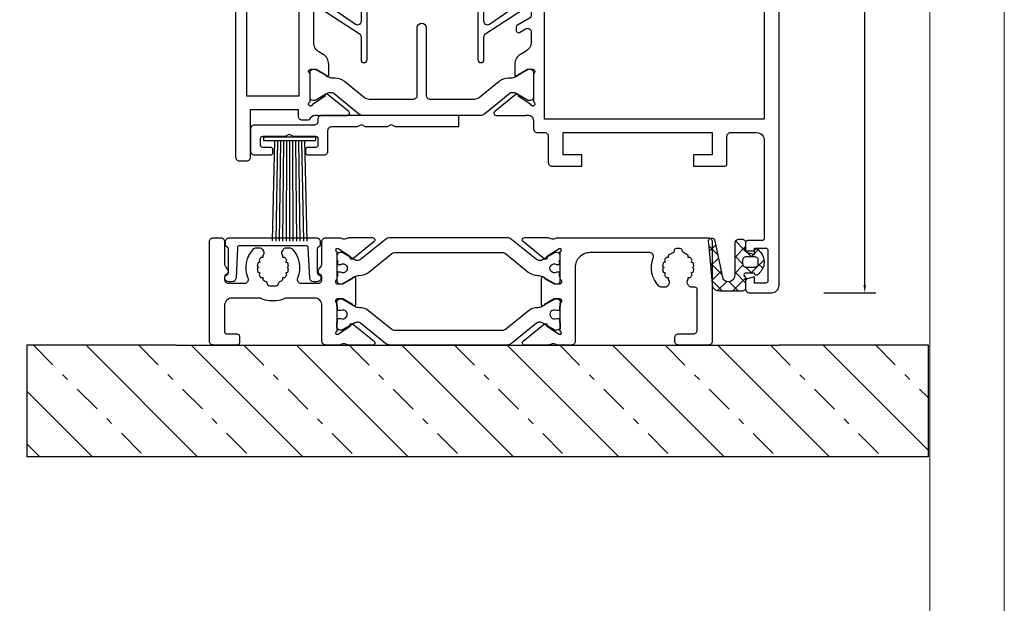
# Model space of a CAD drawing. Units: millimetres. Extents: x -1817 to 21, y -1445 to 419.
# Drawn here: x -594 to -462, y -655 to -576 of the extents above; entities that cross this region are included whole.
import ezdxf

# ---------------------------------------------------------------- set-up
doc = ezdxf.new("R2010")
doc.units = ezdxf.units.MM
doc.header["$LTSCALE"] = 0.838525
doc.linetypes.add('OGLT0', pattern=[10, 4.5, -2.2, 1.1, -2.2])
doc.layers.get('Defpoints').update_dxf_attribs({"lineweight": 5})
doc.layers.add('Frame Border', color=1, linetype='Continuous', lineweight=5)
doc.layers.add('PROFIL', color=7, linetype='Continuous', lineweight=5)
doc.styles.get("Standard").update_dxf_attribs({"font": 'txt.shx', "oblique": 1})
doc.dimstyles.new('ORGADATA', dxfattribs={"dimtxt": 0.18, "dimasz": 0.18, "dimexe": 0.18, "dimexo": 0.625, "dimgap": 0.09, "dimtad": 1, "dimtih": 1, "dimtoh": 1, "dimdec": 4, "dimzin": 0, "dimdsep": 46, "dimtxsty": 'Standard', "dimcen": 0.09, "dimadec": 0, "dimazin": 0, "dimtfac": 1, "dimtdec": 4, "dimtofl": 0, "dimtmove": 2, "dimatfit": 3, "dimfxl": 0, "dimtolj": 1, "dimtzin": 0, "dimarcsym": 0})

# ---------------------------------------------------------------- blocks, each defined once
blk = doc.blocks.new('BLYP07905')
at = {"color": 7, "linetype": 'Continuous'}
for points in [[(0, 13.916928), (0, 0.516928, 0.414214), (0.5, 0.016928), (4.5, 0.016928, 0.414214), (5, 0.516928), (5, 1.016928, 0.414214), (4.5, 1.516928), (2.5, 1.516928, -0.414214), (2, 2.016928), (2, 7.466928, -0.414214), (2.3, 7.766928), (2.742951, 7.766928, 0.267949), (3.175964, 8.016928), (3.283013, 8.202342, 0.337125), (3.206497, 8.802927), (3.206497, 9.073426), (2.935999, 9.073426, -0.052619), (2.691114, 9.439922), (2.794629, 9.68983), (2.544721, 9.793345, -0.052619), (2.458729, 10.225657), (2.65, 10.416928), (2.458729, 10.6082, -0.052619), (2.544721, 11.040512), (2.794629, 11.144027), (2.691114, 11.393935, -0.052619), (2.935999, 11.760431), (3.206497, 11.760431), (3.206497, 12.03093, -0.083236), (3.806272, 12.38082, 0.314285), (4.000013, 12.664152, -0.416927), (4.3, 12.966928), (4.8, 12.966928, -0.416927), (5.099987, 12.664152, 0.314285), (5.293728, 12.38082, -0.083236), (5.893503, 12.03093), (5.893503, 11.760431), (6.164001, 11.760431, -0.052619), (6.408886, 11.393935), (6.305371, 11.144027), (6.555279, 11.040512, -0.052619), (6.641271, 10.6082), (6.45, 10.416928), (6.641271, 10.225657, -0.052619), (6.555279, 9.793345), (6.305371, 9.68983), (6.408886, 9.439922, -0.052619), (6.164001, 9.073426), (5.893503, 9.073426), (5.893503, 8.802927, 0.337125), (5.816987, 8.202342), (5.924036, 8.016928, 0.267949), (6.357049, 7.766928), (6.783271, 7.766928, 0.203854), (7.143476, 7.920154, 0.293234), (7.900421, 11.734002, -0.528692), (8.365757, 12.416928), (16.4, 12.416928, -0.414214), (18.4, 10.416928), (18.4, 0.516928, 0.414214), (18.9, 0.016928), (20.880742, 0.016928, -0.286624), (21.670906, 0.100708, 0.113647), (22.108254, 0), (25.206242, 0, 0.70673), (25.395038, 0.533144), (22.500294, 2.877261, 0.965689), (22.23803, 2.575561), (20.564568, 1.488802), (20.460811, 1.45708, -0.98792), (20.4, 1.849771), (20.4, 5.634086, -0.843039), (20.5, 6.216928), (21.2, 6.216928), (22.5, 5.466928, 1), (22.9, 5.466928), (22.9, 8.966928, 1), (22.5, 8.966928), (21.2, 8.216928), (20.5, 8.216928, -0.843039), (20.4, 8.799771), (20.4, 12.584086, -0.98792), (20.460811, 12.976777), (20.564568, 12.945055), (22.23803, 11.858296, 0.965689), (22.500294, 11.556596), (25.395038, 13.900713, 0.70673), (25.206242, 14.433857), (22.108254, 14.433857, 0.113647), (21.670906, 14.333149, -0.286624), (20.880742, 14.416928), (0.5, 14.416928, 0.414214), (0, 13.916928)], [(43.875202, 14.194074), (47.232675, 11.475247, 0.171831), (47.547335, 11.36382), (47.741987, 11.36382, 0.131652), (47.991987, 11.430807), (49.7, 12.416928), (50, 12.416928, -0.414214), (50.4, 12.016928), (50.4, 11.416928), (50.3, 11.416928), (50.3, 10.841928), (49.890474, 10.841928, 1.69614), (49.890474, 9.791928), (50.3, 9.791928), (50.3, 9.216928), (50.4, 9.216928), (50.4, 8.616928, -0.414214), (50, 8.216928), (49.7, 8.216928), (47.991987, 9.20305, 0.131652), (47.391987, 9.36382), (47.370275, 9.36382, -0.171831), (46.111635, 9.809528), (43.029364, 12.305501, 0.171831), (42.714704, 12.416928), (28.085296, 12.416928, 0.171831), (27.770636, 12.305501), (24.688365, 9.809528, -0.171831), (23.429725, 9.36382), (23.408013, 9.36382, 0.131652), (22.808013, 9.20305), (21.1, 8.216928), (20.8, 8.216928, -0.414214), (20.4, 8.616928), (20.4, 9.216928), (20.5, 9.216928), (20.5, 9.791928), (20.909526, 9.791928, 1.69614), (20.909526, 10.841928), (20.5, 10.841928), (20.5, 11.416928), (20.4, 11.416928), (20.4, 12.016928, -0.414214), (20.8, 12.416928), (21.1, 12.416928), (22.808013, 11.430807, 0.131652), (23.058013, 11.36382), (23.252665, 11.36382, 0.171831), (23.567325, 11.475247), (26.924798, 14.194074, -0.171831), (27.554119, 14.416928), (43.245881, 14.416928, -0.171831), (43.875202, 14.194074)], [(67.5, 0.516928), (67.5, 13.916928, 0.414214), (67, 14.416928), (66, 14.416928, 0.414214), (65.5, 13.916928), (65.5, 11.034962, -0.213422), (65.166667, 10.289606, 0.555253), (65.3125, 9.453416, -0.305615), (65.5, 9.175309), (65.5, 8.816928, -0.414214), (65, 8.316928), (62.774917, 8.316928, -0.537149), (62.314561, 9.01205, 0.300401), (61.593476, 12.913703, 0.203854), (61.233271, 13.066928), (60.818653, 13.066928, 0.267949), (60.385641, 12.816928), (60.275735, 12.626566, 0.330101), (60.343503, 12.035105), (60.343503, 11.760431), (60.614001, 11.760431, -0.052619), (60.858886, 11.393935), (60.755371, 11.144027), (61.005279, 11.040512, -0.052619), (61.091271, 10.6082), (60.9, 10.416928), (61.091271, 10.225657, -0.052619), (61.005279, 9.793345), (60.755371, 9.68983), (60.858886, 9.439922, -0.052619), (60.614001, 9.073426), (60.343503, 9.073426), (60.343503, 8.802927, -0.060423), (59.918702, 8.528546, 0.283342), (59.749972, 8.262853, -0.41024), (59.45, 7.966928), (58.55, 7.966928, -0.41024), (58.250028, 8.262853, 0.283342), (58.081298, 8.528546, -0.060423), (57.656497, 8.802927), (57.656497, 9.073426), (57.385999, 9.073426, -0.052619), (57.141114, 9.439922), (57.244629, 9.68983), (56.994721, 9.793345, -0.052619), (56.908729, 10.225657), (57.1, 10.416928), (56.908729, 10.6082, -0.052619), (56.994721, 11.040512), (57.244629, 11.144027), (57.141114, 11.393935, -0.052619), (57.385999, 11.760431), (57.656497, 11.760431), (57.656497, 12.035105, 0.330101), (57.724265, 12.626566), (57.614359, 12.816928, 0.267949), (57.181347, 13.066928), (56.766729, 13.066928, 0.203854), (56.406524, 12.913703, 0.300401), (55.685439, 9.01205, -0.537149), (55.225083, 8.316928), (52.9, 8.316928, -0.414214), (52.4, 8.816928), (52.4, 9.175309, -0.305615), (52.5875, 9.453416, 0.555253), (52.733333, 10.289606, -0.213422), (52.4, 11.034962), (52.4, 13.916928, 0.414214), (51.9, 14.416928), (49.919258, 14.416928, -0.286624), (49.129094, 14.333149, 0.113647), (48.691746, 14.433857), (45.593758, 14.433857, 0.70673), (45.404962, 13.900713), (48.299706, 11.556596, 0.965689), (48.56197, 11.858296), (50.235432, 12.945055), (50.339189, 12.976777, -0.98792), (50.4, 12.584086), (50.4, 8.799771, -0.843039), (50.3, 8.216928), (49.6, 8.216928), (48.3, 8.966928, 1), (47.9, 8.966928), (47.9, 5.466928, 1), (48.3, 5.466928), (49.6, 6.216928), (50.3, 6.216928, -0.843039), (50.4, 5.634086), (50.4, 1.849771, -0.98792), (50.339189, 1.45708), (50.235432, 1.488802), (48.56197, 2.575561, 0.965689), (48.299706, 2.877261), (45.404962, 0.533144, 0.70673), (45.593758, 0), (48.691746, 0, 0.113647), (49.129094, 0.100708, -0.286624), (49.919258, 0.016928), (51.9, 0.016928, 0.414214), (52.4, 0.516928), (52.4, 5.316928, -0.414214), (53.4, 6.316928), (57.194456, 6.316928, -0.127017), (57.436517, 6.254428, 0.127017), (58.55, 5.966928), (59.45, 5.966928, 0.127017), (60.563483, 6.254428, -0.127017), (60.805544, 6.316928), (64.5, 6.316928, -0.414214), (65.5, 5.316928), (65.5, 1.816928, -0.414214), (65.2, 1.516928), (63.8, 1.516928, 0.414214), (63.5, 1.216928), (63.5, 0.316928, 0.414214), (63.8, 0.016928), (67, 0.016928, 0.414214), (67.5, 0.516928)], [(43.875202, 0.239782), (47.232675, 2.95861, -0.171831), (47.547335, 3.070037), (47.741987, 3.070037, -0.131652), (47.991987, 3.00305), (49.7, 2.016928), (50, 2.016928, 0.414214), (50.4, 2.416928), (50.4, 3.016928), (50.3, 3.016928), (50.3, 3.591928), (49.890474, 3.591928, -1.69614), (49.890474, 4.641928), (50.3, 4.641928), (50.3, 5.216928), (50.4, 5.216928), (50.4, 5.816928, 0.414214), (50, 6.216928), (49.7, 6.216928), (47.991987, 5.230807, -0.131652), (47.391987, 5.070037), (47.370275, 5.070037, 0.171831), (46.111635, 4.624329), (43.029364, 2.128355, -0.171831), (42.714704, 2.016928), (28.085296, 2.016928, -0.171831), (27.770636, 2.128355), (24.688365, 4.624329, 0.171831), (23.429725, 5.070037), (23.408013, 5.070037, -0.131652), (22.808013, 5.230807), (21.1, 6.216928), (20.8, 6.216928, 0.414214), (20.4, 5.816928), (20.4, 5.216928), (20.5, 5.216928), (20.5, 4.641928), (20.909526, 4.641928, -1.69614), (20.909526, 3.591928), (20.5, 3.591928), (20.5, 3.016928), (20.4, 3.016928), (20.4, 2.416928, 0.414214), (20.8, 2.016928), (21.1, 2.016928), (22.808013, 3.00305, -0.131652), (23.058013, 3.070037), (23.252665, 3.070037, -0.171831), (23.567325, 2.95861), (26.924798, 0.239782, 0.171831), (27.554119, 0.016928), (43.245881, 0.016928, 0.171831), (43.875202, 0.239782)]]:
    blk.add_lwpolyline(points, format="xyb", close=True, dxfattribs=at)
blk = doc.blocks.new('BLYP00501')
at = {"color": 7, "linetype": 'Continuous'}
blk.add_lwpolyline([(0.1, 4.95, 0.317837), (0.3, 4.667157, -0.317837), (0.5, 4.384315), (0.5, 1.24162, -0.305615), (0.3125, 0.963512, 0.824158), (0.5, 0), (1, 0, 0.400855), (1.499475, 0.477096), (1.686873, 4.563742, -0.400855), (1.986558, 4.85), (10.913442, 4.85, -0.400855), (11.213127, 4.563742), (11.400525, 0.477096, 0.400855), (11.9, 0), (12.4, 0, 0.824158), (12.5875, 0.963512, -0.305615), (12.4, 1.24162), (12.4, 4.384315, -0.317837), (12.6, 4.667157, 0.317837), (12.8, 4.95), (12.8, 5.4, 0.414214), (12.3, 5.9), (0.6, 5.9, 0.414214), (0.1, 5.4), (0.1, 4.95)], format="xyb", close=True, dxfattribs=at)
blk = doc.blocks.new('BLYP00214', base_point=(-394.138555, 2087.378439))
at = {"color": 7, "linetype": 'Continuous'}
blk.add_lwpolyline([(-374.718939, 2091.178439), (-366.138555, 2091.178439), (-366.138555, 2092.678439), (-384.588528, 2092.678439, 0.414229), (-385.088555, 2092.178439), (-385.088555, 2091.878461, -0.414226), (-385.588555, 2091.378439), (-393.638555, 2091.378439, 0.414214), (-394.138555, 2090.878439), (-394.138555, 2087.878439, 0.414214), (-393.638555, 2087.378439), (-391.438574, 2087.378439, 0.414233), (-391.138555, 2087.678439), (-391.138555, 2088.078439, 0.414214), (-391.438555, 2088.378439), (-392.488555, 2088.378439, -0.414214), (-392.788555, 2088.678439), (-392.788555, 2089.578439, -0.414214), (-392.488555, 2089.878439), (-389.45817, 2089.878439), (-388.938555, 2090.178439), (-388.418939, 2089.878439), (-385.388555, 2089.878439, -0.414214), (-385.088555, 2089.578439), (-385.088555, 2088.678439, -0.414214), (-385.388555, 2088.378439), (-386.438555, 2088.378439, 0.414214), (-386.738555, 2088.078439), (-386.738555, 2087.678439, 0.414214), (-386.438555, 2087.378439), (-384.238555, 2087.378439, 0.414214), (-383.738555, 2087.878439), (-383.738555, 2090.678439, -0.414214), (-383.238555, 2091.178439), (-379.75817, 2091.178439), (-379.238555, 2091.478439), (-378.718939, 2091.178439), (-375.75817, 2091.178439), (-375.238555, 2091.478439), (-374.718939, 2091.178439)], format="xyb", close=True, dxfattribs=at)
blk = doc.blocks.new('BLYA00122', base_point=(0, -6.789527))
at = {"color": 7, "linetype": 'Continuous'}
for p, q in [((0, 7.2), (7, 7.2)), ((0, 7.2), (0, 6.7)), ((0, 6.7), (7, 6.7)), ((1.500577, 6.700705), (1.174606, -6.775159)), ((1.9, 6.7), (1.639104, -6.780986)), ((2.3, 6.7), (2.104258, -6.784971)), ((2.7, 6.7), (2.569473, -6.787818)), ((3.1, 6.7), (3.034726, -6.789527)), ((3.5, 6.7), (3.5, -6.789527)), ((3.9, 6.7), (3.965274, -6.789527)), ((4.3, 6.7), (4.430527, -6.787818)), ((4.7, 6.7), (4.895742, -6.784971)), ((5.1, 6.7), (5.360896, -6.780986)), ((5.5, 6.7), (5.825971, -6.775864)), ((7, 7.2), (7, 6.7))]:
    blk.add_line(p, q, dxfattribs=at)
blk = doc.blocks.new('*U37')
at = {"color": 7, "linetype": 'OGLT0'}
for p, q in [((295.974495, 30.646447), (311.008353, 15.612589)), ((310.116631, 30.646447), (325.150488, 15.612589)), ((324.292624, 30.612589), (339.292624, 15.612589)), ((338.434759, 30.612589), (353.434759, 15.612589)), ((352.576895, 30.612589), (367.576895, 15.612589)), ((366.719031, 30.612589), (381.719031, 15.612589)), ((380.861166, 30.612589), (395.861166, 15.612589)), ((395.003302, 30.612589), (410.003302, 15.612589)), ((409.11158, 30.646447), (416.182648, 23.575379)), ((295.182648, 17.296158), (296.866217, 15.612589))]:
    blk.add_line(p, q, dxfattribs=at)
at = {"color": 7, "linetype": 'Continuous'}
for p, q in [((303.045563, 30.646447), (318.07942, 15.612589)), ((317.221556, 30.612589), (332.221556, 15.612589)), ((331.363692, 30.612589), (346.363692, 15.612589)), ((345.505827, 30.612589), (360.505827, 15.612589)), ((359.647963, 30.612589), (374.647963, 15.612589)), ((373.790098, 30.612589), (388.790098, 15.612589)), ((387.932234, 30.612589), (402.932234, 15.612589)), ((402.040512, 30.646447), (416.182648, 16.504311)), ((295.182648, 24.367226), (303.937285, 15.612589))]:
    blk.add_line(p, q, dxfattribs=at)
blk = doc.blocks.new('BLYP07A205')
at = {"color": 7, "linetype": 'Continuous'}
for points in [[(0, 1), (0, 40.757586), (0, 80.515172, -0.267949), (0.25, 80.948185), (8.75, 85.855662, 0.267949), (9, 86.288675), (9, 94.5, -0.414214), (9.5, 95), (13, 95, -0.414214), (13.5, 94.5), (13.5, 92.787564, -0.339454), (13.277646, 92.497787), (12.577646, 92.310222, -0.493145), (12.2, 92.6), (12.2, 93.2, 0.414214), (11.9, 93.5), (10.8, 93.5, 0.414214), (10.5, 93.2), (10.5, 87.9, 0.414214), (10.8, 87.6), (11.9, 87.6, 0.414214), (12.2, 87.9), (12.2, 88.5, -0.493145), (12.577646, 88.789778), (13.277646, 88.602213, -0.339454), (13.5, 88.312436), (13.5, 85.4, -0.414214), (13.2, 85.1), (12.3, 85.1, -0.414214), (12, 85.4), (12, 86, 0.414214), (11.7, 86.3), (10.8, 86.3, 0.414214), (10.5, 86), (10.5, 76.6, 0.414214), (10.8, 76.3), (11.7, 76.3, 0.414214), (12, 76.6), (12, 77.2, -0.414214), (12.3, 77.5), (13.2, 77.5, -0.414214), (13.5, 77.2), (13.5, 76.6, 0.414214), (13.8, 76.3), (20.1, 76.3, -0.414214), (20.6, 75.8), (20.6, 74.7, 0.414214), (21.1, 74.2), (33.480742, 74.2, 0.141415), (33.960318, 74.180093, -0.071179), (34.10053, 74.200155), (38.008438, 74.200155, -0.70673), (38.197234, 73.667011), (35.304436, 71.324469, -0.947228), (35.036634, 71.620801), (33.342627, 72.720903, 0.309121), (33.1, 72.95, 0.843039), (33, 72.367157), (33, 68.582843, 0.840497), (33.1, 68), (33.8, 68), (35.100001, 68.750556, -0.998611), (35.5, 68.75), (35.5, 67.30718, -0.267949), (34.75, 66.008142), (34.05, 65.603996, 0.267949), (33.3, 64.304958), (33.3, 61.520726, 0.57735), (34.05, 61.087713), (34.85, 61.549593, -0.57735), (35.3, 61.289786), (35.3, 60.827906, -0.267949), (35.15, 60.568098), (33.45, 59.586603, 0.267949), (33.3, 59.326795), (33.3, 37.173205, 0.267949), (33.45, 36.913397), (35.15, 35.931902, -0.267949), (35.3, 35.672094), (35.3, 35.210214, -0.57735), (34.85, 34.950407), (34.05, 35.412287, 0.57735), (33.3, 34.979274), (33.3, 33.695042, 0.267949), (34.05, 32.396004), (34.75, 31.991858, -0.267949), (35.5, 30.69282), (35.5, 29.25, -0.998611), (35.100001, 29.249444), (33.8, 30), (33.1, 30, 0.843039), (33, 29.417157), (33, 25.632843, 0.843039), (33.1, 25.05, 0.309121), (33.342627, 25.279097), (35.036634, 26.379199, -0.947228), (35.304436, 26.675531), (38.197234, 24.332989, -0.70673), (38.008438, 23.799845), (34.10053, 23.799845, -0.071179), (33.960318, 23.819907, 0.500138), (33, 23.1), (33, 22, -0.414214), (32.5, 21.5), (31.5, 21.5, 0.414214), (31, 21), (31, 17.5, -0.414214), (30.5, 17), (26.5, 17), (26.5, 18.5), (29, 18.5), (29, 21.5), (9, 21.5), (9, 18.5), (11.5, 18.5), (11.5, 17), (7.3, 17, -0.414214), (7, 17.3), (7, 21, 0.414214), (6.5, 21.5), (3, 21.5, 0.414214), (2, 20.5), (2, 7.3, 0.414214), (2.3, 7), (4.2, 7, -0.414214), (4.5, 6.7), (4.5, 5.701737, -0.339454), (4.277646, 5.411959), (3.3, 5.15), (3.3, 6), (1.8, 6, 0.414214), (1.5, 5.7), (1.5, 1.6, 0.414214), (1.8, 1.3), (3.3, 1.3), (3.3, 2.15), (4.277646, 1.888041, -0.339454), (4.5, 1.598263), (4.5, 0.5, -0.414214), (4, 0), (1, 0, -0.414214), (0, 1)], [(2, 76.706994), (2, 73.707107), (3.853553, 71.853553, -0.668179), (3.5, 71), (2, 71), (2, 23.3), (31.5, 23.3), (31.5, 71), (28.5, 71), (28.5, 72.4), (19.3, 72.4, -0.414214), (18.8, 72.9), (18.8, 74, 0.414214), (18.3, 74.5), (9.5, 74.5, -0.414214), (9, 75), (9, 83.170984, 0.57735), (8.25, 83.603996), (2.25, 80.139895, 0.267949), (2, 79.706882), (2, 76.706994)], [(81, 80.5), (81, 59.5), (81, 38.5, -0.414214), (80.5, 38), (73.5, 38, 0.414214), (73, 37.5), (73, 18.2, -0.414214), (72.5, 17.7), (71.5, 17.7, -0.414214), (71, 18.2), (71, 24.6), (64.6, 24.6), (64.6, 23.7, -0.414214), (64.1, 23.2), (63.346586, 23.2, -0.274107), (62.907951, 23.46, 0.352156), (62.039682, 23.819907, -0.071179), (61.89947, 23.799845), (57.991562, 23.799845, -0.70673), (57.802766, 24.332989), (60.695564, 26.675531, -0.947228), (60.963366, 26.379199), (62.657373, 25.279097, 0.309121), (62.9, 25.05, 0.843039), (63, 25.632843), (63, 29.417157, 0.843039), (62.9, 30), (62.2, 30), (60.899999, 29.249444, -0.998611), (60.5, 29.25), (60.5, 30.69282, -0.267949), (61.25, 31.991858), (61.75, 32.280534, 0.267949), (62.5, 33.579572), (62.5, 61.533677, 0.267949), (61.75, 62.832715), (56.25, 66.008142, -0.267949), (55.5, 67.30718), (55.5, 68.75, -0.998611), (55.899999, 68.750556), (57.2, 68), (57.9, 68, 0.843039), (58, 68.582843), (58, 72.367157, 0.843039), (57.9, 72.95, 0.309121), (57.657373, 72.720903), (55.963366, 71.620801, -0.947228), (55.695564, 71.324469), (52.802766, 73.667011, -0.70673), (52.991562, 74.200155), (56.89947, 74.200155, -0.071179), (57.039682, 74.180093, 0.423874), (58.004746, 74.760529, -0.345614), (58.463466, 75.1), (58.9, 75.1, 0.414214), (59.4, 75.6), (59.4, 79.2, 0.414214), (59.1, 79.5), (57.3, 79.5, -0.493145), (57.010222, 79.877646), (57.251377, 80.777646, -0.339454), (57.541154, 81), (62.658846, 81, -0.339454), (62.948623, 80.777646), (63.189778, 79.877646, -0.493145), (62.9, 79.5), (61.5, 79.5, 0.414214), (61.2, 79.2), (61.2, 76.8, 0.414214), (61.5, 76.5), (78.9, 76.5, 0.414214), (79.2, 76.8), (79.2, 79.2, 0.414214), (78.9, 79.5), (77.5, 79.5, -0.493145), (77.210222, 79.877646), (77.451377, 80.777646, -0.339454), (77.741154, 81), (80.5, 81, -0.414214), (81, 80.5)], [(51.475202, 73.977146), (54.832675, 71.258318, 0.171831), (55.147335, 71.146891), (55.341987, 71.146891, 0.131652), (55.591987, 71.213878), (57.3, 72.2), (57.6, 72.2, -0.414214), (58, 71.8), (58, 71.2), (57.9, 71.2), (57.9, 70.625), (57.490474, 70.625, 1.69614), (57.490474, 69.575), (57.9, 69.575), (57.9, 69), (58, 69), (58, 68.4, -0.414214), (57.6, 68), (57.3, 68), (55.591987, 68.986122, 0.131652), (54.991987, 69.146891), (54.970275, 69.146891, -0.171831), (53.711635, 69.592599), (50.629364, 72.088573, 0.171831), (50.314704, 72.2), (40.685296, 72.2, 0.171831), (40.370636, 72.088573), (37.288365, 69.592599, -0.171831), (36.029725, 69.146891), (36.008013, 69.146891, 0.131652), (35.408013, 68.986122), (33.7, 68), (33.4, 68, -0.414214), (33, 68.4), (33, 69), (33.1, 69), (33.1, 69.575), (33.509526, 69.575, 1.69614), (33.509526, 70.625), (33.1, 70.625), (33.1, 71.2), (33, 71.2), (33, 71.8, -0.414214), (33.4, 72.2), (33.7, 72.2), (35.408013, 71.213878, 0.131652), (35.658013, 71.146891), (35.852665, 71.146891, 0.171831), (36.167325, 71.258318), (39.524798, 73.977146, -0.171831), (40.154119, 74.2), (50.845881, 74.2, -0.171831), (51.475202, 73.977146)], [(79.2, 57), (79.2, 74.2, 0.414214), (78.7, 74.7), (73, 74.7), (73, 72.7, -0.414214), (72.5, 72.2), (72, 72.2, -0.414214), (71.5, 72.7), (71.5, 75.1), (68.75, 75.1), (68.75, 74.6, -0.414214), (68.25, 74.1), (67.75, 74.1, -0.414214), (67.25, 74.6), (67.25, 75.1), (64.5, 75.1), (64.5, 73.8, -0.668179), (63.987868, 73.587868), (63.022183, 74.553553, 0.198912), (62.668629, 74.7), (61.5, 74.7, 0.414214), (60, 73.2), (60, 66.441154, 0.267949), (60.25, 66.008142), (64.25, 63.69874, -0.267949), (64.5, 63.265728), (64.5, 26.4), (71.5, 26.4), (71.5, 38.8, -0.414214), (72.5, 39.8), (79.2, 39.8), (79.2, 57)], [(40.95, 55.2), (47.9, 55.2), (51.375, 55.2), (54.85, 55.2, 0.414214), (55.35, 55.7), (55.35, 65.2, -1), (56.15, 65.2), (56.15, 62.15, 0.267949), (56.4, 61.716987), (62.25, 57.906476, -0.267949), (62.5, 57.473463), (62.5, 57.357993, -0.57735), (62.05, 57.098185), (61.85, 57.213655), (61.85, 39.286345), (62.05, 39.401815, -0.57735), (62.5, 39.142007), (62.5, 39.026537, -0.267949), (62.25, 38.593524), (56.4, 34.783013, 0.267949), (56.15, 34.35), (56.15, 31.3, -1), (55.35, 31.3), (55.35, 40.8, 0.414214), (54.85, 41.3), (40.95, 41.3, 0.414214), (40.45, 40.8), (40.45, 31.3, -1), (39.65, 31.3), (39.65, 34.35, 0.267949), (39.4, 34.783013), (33.55, 38.593524, -0.267949), (33.3, 39.026537), (33.3, 39.142007, -0.57735), (33.75, 39.401815), (33.95, 39.286345), (33.95, 57.213655), (33.75, 57.098185, -0.57735), (33.3, 57.357993), (33.3, 57.473463, -0.267949), (33.55, 57.906476), (39.4, 61.716987, 0.267949), (39.65, 62.15), (39.65, 65.2, -1), (40.45, 65.2), (40.45, 55.7, 0.414214), (40.95, 55.2)], [(39.65, 54.53577), (39.65, 60.071539, 0.57735), (38.9, 60.504552), (35, 57.819873, 0.267949), (34.75, 57.38686), (34.75, 49, 0.198912), (34.896447, 48.646447, 0.198912), (35.25, 48.5), (39.15, 48.5, 0.414214), (39.65, 49), (39.65, 54.53577)], [(56.15, 54.53577), (56.15, 49, 0.414214), (56.65, 48.5), (60.55, 48.5, 0.414214), (61.05, 49), (61.05, 57.38686, 0.267949), (60.8, 57.819873), (56.9, 60.504552, 0.57735), (56.15, 60.071539), (56.15, 54.53577)], [(55.35, 48.25), (55.35, 53.9, 0.414214), (54.85, 54.4), (40.95, 54.4, 0.414214), (40.45, 53.9), (40.45, 42.6, 0.414214), (40.95, 42.1), (54.85, 42.1, 0.414214), (55.35, 42.6), (55.35, 48.25)], [(34.896447, 47.853553, 0.198912), (34.75, 47.5), (34.75, 39.11314, 0.267949), (35, 38.680127), (38.9, 35.995448, 0.57735), (39.65, 36.428461), (39.65, 41.96423), (39.65, 47.5, 0.414214), (39.15, 48), (35.25, 48, 0.198912), (34.896447, 47.853553)], [(56.15, 41.96423), (56.15, 36.428461, 0.57735), (56.9, 35.995448), (60.8, 38.680127, 0.267949), (61.05, 39.11314), (61.05, 47.5, 0.414214), (60.55, 48), (58.6, 48), (56.65, 48, 0.414214), (56.15, 47.5), (56.15, 41.96423)], [(59.828835, 26.738573, -0.171831), (60.143496, 26.85), (60.347372, 26.85, -0.131652), (60.597372, 26.783013), (62.3, 25.8), (62.6, 25.8, 0.414214), (63, 26.2), (63, 29.6, 0.414214), (62.6, 30), (62.3, 30), (60.586603, 29.01077, -0.131652), (59.986603, 28.85), (59.648633, 28.85, 0.171831), (58.389992, 28.404292), (55.696141, 26.222854, -0.171831), (55.066821, 26), (49.1, 26, -0.414214), (48.6, 26.5), (48.6, 35.6, 1), (47.4, 35.6), (47.4, 26.5, -0.414214), (46.9, 26), (40.933179, 26, -0.171831), (40.303859, 26.222854), (37.610008, 28.404292, 0.171831), (36.351367, 28.85), (36.013397, 28.85, -0.131652), (35.413397, 29.01077), (33.7, 30), (33.4, 30, 0.414214), (33, 29.6), (33, 26.2, 0.414214), (33.4, 25.8), (33.7, 25.8), (35.402628, 26.783013, -0.131652), (35.652628, 26.85), (35.856504, 26.85, -0.171831), (36.171165, 26.738573), (39.524798, 24.022854, 0.171831), (40.154119, 23.8), (55.845881, 23.8, 0.171831), (56.475202, 24.022854), (59.828835, 26.738573)]]:
    blk.add_lwpolyline(points, format="xyb", close=True, dxfattribs=at)
blk = doc.blocks.new('BLYAGS131', base_point=(0.505258, 0.65641))
at = {"color": 7, "linetype": 'Continuous'}
for p, q in [((4.419132, 5.227818), (2.996642, 6.650308)), ((4.747899, 7.8), (2.996726, 6.048827)), ((5.270019, 6.498252), (3.96827, 7.8)), ((6.822191, 7.752972), (5.542815, 6.473595)), ((7.474879, 6.414712), (6.089591, 7.8)), ((2.309253, 5.361354), (0.526942, 3.579043)), ((2.966528, 4.559102), (2.164276, 5.361354)), ((4.419132, 5.349912), (3.387315, 4.318096)), ((7.68432, 4.08395), (6.170463, 5.597807)), ((7.485628, 6.295088), (6.278345, 5.087805)), ((1.294859, 4.109451), (0.690636, 4.713674)), ((3.387315, 4.318096), (3.362229, 4.29301)), ((4.419132, 3.106498), (3.41688, 4.10875)), ((7.660533, 4.348673), (6.648724, 3.336864)), ((2.258479, 3.189259), (1.283558, 2.214339)), ((3.01505, 2.389259), (2.21505, 3.189259)), ((4.419132, 3.228592), (2.996551, 1.806011)), ((7.893762, 1.753188), (6.739574, 2.907376)), ((4.352935, 1.051374), (3.224708, 2.179602)), ((7.835437, 2.402257), (7.019103, 1.585923)), ((4.336431, 1.024571), (4.19456, 0.8827))]:
    blk.add_line(p, q, dxfattribs=at)
for points in [[(4.419132, 5.593355), (4.419132, 3.446678), (4.419132, 1.3, -0.414214), (3.919132, 0.8), (3.496551, 0.8, -0.414214), (2.996551, 1.3), (2.996551, 1.898564, 0.84249), (3.041446, 2.389259), (1.796551, 2.389259), (1.796551, 2.37201, -0.701645), (1.301425, 2.192879), (0.968224, 2.593096, -0.360044), (0.960354, 5.142901), (1.300813, 5.557008, -0.728043), (1.796551, 5.361354), (3.04191, 5.361354, 0.843285), (2.996753, 5.852051), (2.996551, 7.3, -0.414214), (3.496551, 7.8), (6.519132, 7.8, -0.274593), (7.397267, 7.278413), (7.930389, 1.345594, -1), (7.171537, 0.865301), (6.058467, 6.127263, 0.726013), (4.419132, 5.593355)], [(3.272685, 4.414907, 0.198912), (2.919132, 4.561354), (1.79254, 4.561354, 0.414214), (1.29254, 4.061354), (1.29254, 3.689259, 0.414214), (1.79254, 3.189259), (2.919132, 3.189259, 0.414214), (3.419132, 3.689259), (3.419132, 4.061354, 0.198912), (3.272685, 4.414907)]]:
    blk.add_lwpolyline(points, format="xyb", close=True, dxfattribs=at)
blk = doc.blocks.new('*D48')
at = {"color": 0, "lineweight": -2}
for p, q in [((-486.45, -517.92), (-479.45, -517.92)), ((-480.95, -518.92), (-480.95, -562.31)), ((-480.95, -611.92), (-480.95, -568.53)), ((-486.45, -612.92), (-479.45, -612.92))]:
    blk.add_line(p, q, dxfattribs=at)
at = {"color": 0}
for points in [[(-481.12, -518.92), (-480.78, -518.92), (-480.95, -517.92)], [(-481.12, -611.92), (-480.78, -611.92), (-480.95, -612.92)]]:
    blk.add_solid(points, dxfattribs=at)
at = {"layer": 'Defpoints', "color": 0}
for p in [(-486.45, -517.92), (-486.45, -612.92), (-480.95, -612.92)]:
    blk.add_point(p, dxfattribs=at)
at = {"color": 0, "insert": (-480.95, -565.42), "char_height": 3, "attachment_point": 5, "rotation": 90}
blk.add_mtext('\\A1;95', dxfattribs=at)

msp = doc.modelspace()

# ---------------------------------------------------------------- linework, layer by layer
at = {"color": 7, "linetype": 'Continuous'}
msp.add_lwpolyline([(-472.44933, -619.92136), (-472.44933, -634.95522), (-593.44933, -634.95522), (-593.44933, -619.92136), (-573.44933, -619.92136), (-573.44933, -619.95522), (-492.44933, -619.95522), (-492.44933, -619.92136), (-472.44933, -619.92136)], close=True, dxfattribs=at)
at = {"layer": 'Frame Border', "lineweight": 5}
msp.add_lwpolyline([(-882.2015, -811.3026), (-882.2015, -217.3026), (-462.2015, -217.3026), (-462.2015, -811.3026), (-882.2015, -811.3026)], close=True, dxfattribs=at)
at = {"layer": 'PROFIL', "color": 252, "lineweight": 5}
msp.add_lwpolyline([(-872.2015, -267.3026), (-472.2015, -267.3026), (-472.2015, -787.3026), (-872.2015, -787.3026)], close=True, dxfattribs=at)
at = {"layer": 'PROFIL', "lineweight": 5}
msp.add_lwpolyline([(-872.2015, -267.3026), (-472.2015, -267.3026), (-472.2015, -787.3026), (-872.2015, -787.3026)], close=True, dxfattribs=at)

# ---------------------------------------------------------------- block references
at = {"color": 7, "xscale": -1}
for name, p in [('BLYP07A205', (-492.44933, -612.92136)), ('BLYP07905', (-501.44933, -619.95522)), ('BLYP00501', (-553.99933, -611.45522))]:
    msp.add_blockref(name, p, dxfattribs=at)
at = {"color": 7}
for name, p in [('BLYP00214', (-563.44933, -594.42134)), ('BLYA00122', (-561.71078, -605.98931)), ('*U37', (-888.63198, -650.56781))]:
    msp.add_blockref(name, p, dxfattribs=at)
at = {"color": 7, "xscale": -1, "yscale": -1}
msp.add_blockref('BLYAGS131', (-494.45459, -605.57777), dxfattribs=at)

# ---------------------------------------------------------------- dimensions: what is measured, and where the dimension line sits
at = {"color": 7}
dim = msp.add_linear_dim(base=(-480.94933, -612.92136), p1=(-486.44933, -517.92136), p2=(-486.44933, -612.92136), angle=90, dimstyle='ORGADATA', override={"dimtxt": 3, "dimasz": 1, "dimexe": 1.5, "dimexo": 0, "dimgap": 0.6, "dimtad": 0, "dimlfac": 1, "dimzin": 12, "dimblk1": 'OBLIQUE', "dimsah": 1, "dimdle": 0}, dxfattribs=at)
dim.commit()
dim.dimension.update_dxf_attribs({"geometry": '*D48', "text_midpoint": (-480.94933, -565.42136), "text_rotation": 90})

doc.saveas('drawing.dxf')
